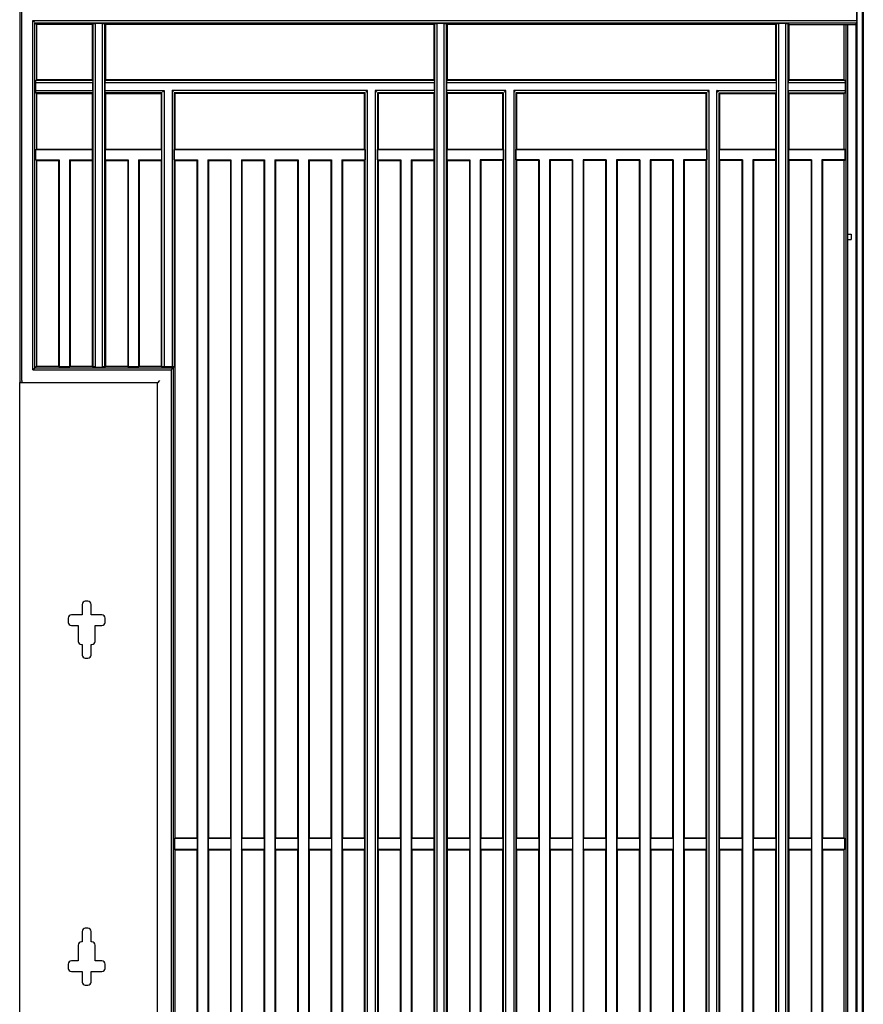
# Model space of a CAD drawing. Units: millimetres. Extents: x 0 to 8410, y 0 to 5940.
# Drawn here: x 2253 to 3053, y 4100 to 5033 of the extents above; entities that cross this region are included whole.
import ezdxf

# ---------------------------------------------------------------- set-up
doc = ezdxf.new("R2010")
doc.units = ezdxf.units.MM
doc.layers.add('YKK_A1', color=4, linetype='Continuous', lineweight=30)

msp = doc.modelspace()

# ---------------------------------------------------------------- linework, layer by layer
at = {"layer": 'YKK_A1'}
for p, q in [((2253.02, 5043.47), (2253.02, 4689.47)), ((2255.02, 4691.17), (2255.02, 5041.34)), ((3046.77, 5032.64), (3046.77, 5041.34)), ((3047.02, 5043.16), (3047.02, 3445)), ((3051.92, 5043.16), (3051.92, 3445)), ((3053.02, 5045), (3053.02, 3445)), ((2265.49, 5032.64), (3046.77, 5032.64)), ((2265.49, 4701.34), (2265.49, 5032.64)), ((2265.5, 5032.63), (2265.49, 5032.64)), ((2266.99, 5031.14), (2265.5, 5032.63)), ((3046.77, 5032.64), (3046.57, 5030.53)), ((2267.49, 5030.53), (3046.57, 5030.53)), ((2267.49, 4703.47), (2267.49, 5030.53)), ((2267.49, 5030.53), (2269.02, 5029)), ((2321.62, 5029), (2269.02, 5029)), ((2269.02, 5029), (2269.02, 4976.4)), ((2321.62, 5029), (2322.45, 5029.83)), ((2321.62, 5029), (2321.62, 4976.4)), ((2323.08, 5029.83), (2322.45, 5029.83)), ((2322.45, 5029.83), (2322.45, 4704.17)), ((2324.57, 5029.95), (2324.58, 5029.96)), ((2324.58, 5029.96), (2331.66, 5029.96)), ((2324.58, 5029.96), (2324.58, 4704.04)), ((2331.66, 5029.96), (2331.67, 5029.95)), ((2331.66, 4704.04), (2331.66, 5029.96)), ((2333.79, 5029.83), (2333.16, 5029.83)), ((2333.79, 5029.83), (2334.62, 5029)), ((2333.79, 4704.17), (2333.79, 5029.83)), ((2645.62, 5029), (2334.62, 5029)), ((2334.62, 4976.4), (2334.62, 5029)), ((2645.62, 5029), (2646.45, 5029.83)), ((2645.62, 5029), (2645.62, 4976.4)), ((2647.08, 5029.83), (2646.45, 5029.83)), ((2646.45, 5029.83), (2646.45, 3474.17)), ((2648.57, 5029.95), (2648.58, 5029.96)), ((2648.58, 5029.96), (2655.66, 5029.96)), ((2648.58, 5029.96), (2648.58, 3474.04)), ((2655.66, 5029.96), (2655.67, 5029.95)), ((2655.66, 3474.04), (2655.66, 5029.96)), ((2657.79, 5029.83), (2657.16, 5029.83)), ((2657.79, 5029.83), (2658.62, 5029)), ((2657.79, 3474.17), (2657.79, 5029.83)), ((2969.62, 5029), (2658.62, 5029)), ((2658.62, 4976.4), (2658.62, 5029)), ((2969.62, 5029), (2970.45, 5029.83)), ((2969.62, 5029), (2969.62, 4976.4)), ((2971.08, 5029.83), (2970.45, 5029.83)), ((2970.45, 5029.83), (2970.45, 3474.17)), ((2972.57, 5029.95), (2972.58, 5029.96)), ((2972.58, 5029.96), (2979.66, 5029.96)), ((2972.58, 5029.96), (2972.58, 3474.04)), ((2979.66, 5029.96), (2979.67, 5029.95)), ((2979.66, 3474.04), (2979.66, 5029.96)), ((2981.79, 5029.83), (2981.16, 5029.83)), ((2981.79, 5029.83), (2982.62, 5029)), ((2981.79, 3474.17), (2981.79, 5029.83)), ((2982.62, 5029), (3046.32, 5029)), ((2982.62, 4976.4), (2982.62, 5029)), ((3035.02, 4976.4), (3035.02, 5029)), ((3036.8, 3473.78), (3036.8, 5029)), ((3038.48, 3473.64), (3038.48, 5029)), ((3046.32, 5029), (3046.57, 5030.53)), ((3046.32, 3445), (3046.32, 5029)), ((2269.02, 4976.4), (2268.4, 4975.78)), ((2268.4, 4975.15), (2268.4, 4975.78)), ((2322.24, 4975.78), (2268.4, 4975.78)), ((2321.62, 4976.4), (2269.02, 4976.4)), ((2321.62, 4976.4), (2322.24, 4975.78)), ((2322.24, 4975.15), (2322.24, 4975.78)), ((2334, 4975.78), (2334.62, 4976.4)), ((2334, 4975.78), (2334, 4975.15)), ((2646.24, 4975.78), (2334, 4975.78)), ((2645.62, 4976.4), (2334.62, 4976.4)), ((2645.62, 4976.4), (2646.24, 4975.78)), ((2646.24, 4975.15), (2646.24, 4975.78)), ((2658, 4975.78), (2658.62, 4976.4)), ((2658, 4975.78), (2658, 4975.15)), ((2970.24, 4975.78), (2658, 4975.78)), ((2969.62, 4976.4), (2658.62, 4976.4)), ((2970.24, 4975.78), (2969.62, 4976.4)), ((2970.24, 4975.78), (2970.24, 4975.15)), ((2982.62, 4976.4), (2982, 4975.78)), ((2982, 4975.15), (2982, 4975.78)), ((3035.92, 4975.78), (2982, 4975.78)), ((3035.02, 4976.4), (2982.62, 4976.4)), ((3035.02, 4976.4), (3035.92, 4975.78)), ((3035.92, 4975.15), (3035.92, 4975.78)), ((2268.27, 4973.65), (2268.28, 4973.66)), ((2268.27, 4966.15), (2268.27, 4973.65)), ((2322.37, 4973.65), (2268.27, 4973.65)), ((2322.37, 4973.65), (2322.36, 4973.66)), ((2322.37, 4966.15), (2322.37, 4973.65)), ((2333.88, 4973.66), (2333.87, 4973.65)), ((2333.87, 4973.65), (2333.87, 4966.15)), ((2646.37, 4973.65), (2333.87, 4973.65)), ((2646.37, 4973.65), (2646.36, 4973.66)), ((2646.37, 4966.15), (2646.37, 4973.65)), ((2657.88, 4973.66), (2657.87, 4973.65)), ((2657.87, 4973.65), (2657.87, 4966.15)), ((2970.37, 4973.65), (2657.87, 4973.65)), ((2970.36, 4973.66), (2970.37, 4973.65)), ((2970.37, 4973.65), (2970.37, 4966.15)), ((2981.87, 4973.65), (2981.88, 4973.66)), ((2981.87, 4966.15), (2981.87, 4973.65)), ((3036.11, 4973.65), (2981.87, 4973.65)), ((3036.11, 4973.65), (3036.1, 4973.66)), ((3036.11, 4966.15), (3036.11, 4973.65)), ((2268.28, 4966.14), (2268.27, 4966.15)), ((2268.27, 4966.15), (2322.37, 4966.15)), ((2268.4, 4964.65), (2268.4, 4964.02)), ((2268.4, 4964.02), (2269.02, 4963.4)), ((2322.24, 4964.02), (2268.4, 4964.02)), ((2269.02, 4963.4), (2269.02, 4910.8)), ((2269.02, 4963.4), (2321.62, 4963.4)), ((2322.24, 4964.02), (2321.62, 4963.4)), ((2321.62, 4963.4), (2321.62, 4910.8)), ((2322.24, 4964.65), (2322.24, 4964.02)), ((2322.36, 4966.14), (2322.37, 4966.15)), ((2333.87, 4966.15), (2333.88, 4966.14)), ((2333.87, 4966.15), (2389.97, 4966.15)), ((2334, 4964.02), (2334, 4964.65)), ((2334.62, 4963.4), (2334, 4964.02)), ((2387.84, 4964.02), (2334, 4964.02)), ((2334.62, 4910.8), (2334.62, 4963.4)), ((2334.62, 4963.4), (2387.22, 4963.4)), ((2387.84, 4964.02), (2387.22, 4963.4)), ((2387.22, 4963.4), (2387.22, 4910.8)), ((2387.84, 4704.38), (2387.84, 4964.02)), ((2389.96, 4966.14), (2388.47, 4964.65)), ((2389.96, 4966.14), (2389.97, 4966.15)), ((2389.97, 4966.15), (2389.97, 4704.25)), ((2582.77, 4966.15), (2397.47, 4966.15)), ((2397.47, 4966.15), (2397.47, 4704.25)), ((2397.48, 4966.14), (2397.47, 4966.15)), ((2398.97, 4964.65), (2397.48, 4966.14)), ((2399.6, 4964.02), (2399.6, 4704.38)), ((2399.6, 4964.02), (2400.22, 4963.4)), ((2580.64, 4964.02), (2399.6, 4964.02)), ((2400.22, 4963.4), (2400.22, 4910.8)), ((2580.02, 4963.4), (2400.22, 4963.4)), ((2580.64, 4964.02), (2580.02, 4963.4)), ((2580.02, 4910.8), (2580.02, 4963.4)), ((2580.64, 3539.98), (2580.64, 4964.02)), ((2582.76, 4966.14), (2581.27, 4964.65)), ((2582.76, 4966.14), (2582.77, 4966.15)), ((2582.77, 3537.85), (2582.77, 4966.15)), ((2646.37, 4966.15), (2590.27, 4966.15)), ((2590.27, 4966.15), (2590.27, 3537.85)), ((2590.28, 4966.14), (2590.27, 4966.15)), ((2591.77, 4964.65), (2590.28, 4966.14)), ((2592.4, 4964.02), (2592.4, 3539.98)), ((2592.4, 4964.02), (2593.02, 4963.4)), ((2646.24, 4964.02), (2592.4, 4964.02)), ((2593.02, 4963.4), (2593.02, 4910.8)), ((2645.62, 4963.4), (2593.02, 4963.4)), ((2645.62, 4963.4), (2646.24, 4964.02)), ((2645.62, 4963.4), (2645.62, 4910.8)), ((2646.24, 4964.02), (2646.24, 4964.65)), ((2646.37, 4966.15), (2646.36, 4966.14)), ((2657.88, 4966.14), (2657.87, 4966.15)), ((2713.97, 4966.15), (2657.87, 4966.15)), ((2658, 4964.65), (2658, 4964.02)), ((2658, 4964.02), (2658.62, 4963.4)), ((2711.84, 4964.02), (2658, 4964.02)), ((2658.62, 4910.8), (2658.62, 4963.4)), ((2711.22, 4963.4), (2658.62, 4963.4)), ((2711.84, 4964.02), (2711.22, 4963.4)), ((2711.22, 4910.8), (2711.22, 4963.4)), ((2711.84, 3539.98), (2711.84, 4964.02)), ((2713.96, 4966.14), (2712.47, 4964.65)), ((2713.96, 4966.14), (2713.97, 4966.15)), ((2713.97, 3537.85), (2713.97, 4966.15)), ((2721.47, 4966.15), (2721.47, 3537.85)), ((2721.48, 4966.14), (2721.47, 4966.15)), ((2906.77, 4966.15), (2721.47, 4966.15)), ((2722.97, 4964.65), (2721.48, 4966.14)), ((2723.6, 4964.02), (2723.6, 3539.98)), ((2723.6, 4964.02), (2724.22, 4963.4)), ((2904.64, 4964.02), (2723.6, 4964.02)), ((2724.22, 4963.4), (2724.22, 4910.8)), ((2904.02, 4963.4), (2724.22, 4963.4)), ((2904.64, 4964.02), (2904.02, 4963.4)), ((2904.02, 4910.8), (2904.02, 4963.4)), ((2904.64, 3539.98), (2904.64, 4964.02)), ((2906.76, 4966.14), (2905.27, 4964.65)), ((2906.76, 4966.14), (2906.77, 4966.15)), ((2906.77, 3537.85), (2906.77, 4966.15)), ((2914.27, 4966.15), (2970.37, 4966.15)), ((2914.27, 3537.85), (2914.27, 4966.15)), ((2914.28, 4966.14), (2914.27, 4966.15)), ((2915.77, 4964.65), (2914.28, 4966.14)), ((2916.4, 3539.98), (2916.4, 4964.02)), ((2916.4, 4964.02), (2917.02, 4963.4)), ((2916.4, 4964.02), (2970.24, 4964.02)), ((2917.02, 4910.8), (2917.02, 4963.4)), ((2917.02, 4963.4), (2969.62, 4963.4)), ((2969.62, 4963.4), (2970.24, 4964.02)), ((2969.62, 4963.4), (2969.62, 4910.8)), ((2970.24, 4964.65), (2970.24, 4964.02)), ((2970.37, 4966.15), (2970.36, 4966.14)), ((2981.88, 4966.14), (2981.87, 4966.15)), ((2981.87, 4966.15), (3036.11, 4966.15)), ((2982, 4964.02), (2982, 4964.65)), ((2982, 4964.02), (2982.62, 4963.4)), ((2982, 4964.02), (3035.92, 4964.02)), ((2982.62, 4910.8), (2982.62, 4963.4)), ((2982.62, 4963.4), (3035.02, 4963.4)), ((3035.92, 4964.02), (3035.02, 4963.4)), ((3035.02, 4910.8), (3035.02, 4963.4)), ((3035.92, 4964.02), (3035.92, 4964.65)), ((3036.1, 4966.14), (3036.11, 4966.15)), ((2268.44, 4910.22), (2269.02, 4910.8)), ((2269.02, 4910.8), (2321.62, 4910.8)), ((2322.2, 4910.22), (2321.62, 4910.8)), ((2334.62, 4910.8), (2334.04, 4910.22)), ((2334.62, 4910.8), (2387.22, 4910.8)), ((2387.8, 4910.22), (2387.22, 4910.8)), ((2399.64, 4910.22), (2400.22, 4910.8)), ((2400.22, 4910.8), (2580.02, 4910.8)), ((2580.02, 4910.8), (2580.6, 4910.22)), ((2592.44, 4910.22), (2593.02, 4910.8)), ((2593.02, 4910.8), (2645.62, 4910.8)), ((2646.2, 4910.22), (2645.62, 4910.8)), ((2658.62, 4910.8), (2658.04, 4910.22)), ((2658.62, 4910.8), (2711.22, 4910.8)), ((2711.22, 4910.8), (2711.8, 4910.22)), ((2723.64, 4910.22), (2724.22, 4910.8)), ((2724.22, 4910.8), (2904.02, 4910.8)), ((2904.02, 4910.8), (2904.6, 4910.22)), ((2917.02, 4910.8), (2916.44, 4910.22)), ((2917.02, 4910.8), (2969.62, 4910.8)), ((2970.2, 4910.22), (2969.62, 4910.8)), ((2982.62, 4910.8), (2982.04, 4910.22)), ((2982.62, 4910.8), (3035.02, 4910.8)), ((3035.86, 4910.22), (3035.02, 4910.8)), ((2268.44, 4900.38), (2268.44, 4910.22)), ((2268.44, 4910.22), (2322.2, 4910.22)), ((2322.2, 4900.38), (2322.2, 4910.22)), ((2334.04, 4910.22), (2334.04, 4900.38)), ((2334.04, 4910.22), (2387.8, 4910.22)), ((2387.8, 4900.38), (2387.8, 4910.22)), ((2399.64, 4900.38), (2399.64, 4910.22)), ((2399.64, 4910.22), (2580.6, 4910.22)), ((2580.6, 4910.22), (2580.6, 4900.38)), ((2592.44, 4900.38), (2592.44, 4910.22)), ((2592.44, 4910.22), (2646.2, 4910.22)), ((2646.2, 4900.38), (2646.2, 4910.22)), ((2658.04, 4910.22), (2658.04, 4900.38)), ((2658.04, 4910.22), (2711.8, 4910.22)), ((2711.8, 4910.22), (2711.8, 4900.38)), ((2723.64, 4900.38), (2723.64, 4910.22)), ((2723.64, 4910.22), (2904.6, 4910.22)), ((2904.6, 4910.22), (2904.6, 4900.38)), ((2916.44, 4910.22), (2916.44, 4900.38)), ((2916.44, 4910.22), (2970.2, 4910.22)), ((2970.2, 4900.38), (2970.2, 4910.22)), ((2982.04, 4910.22), (2982.04, 4900.38)), ((2982.04, 4910.22), (3035.86, 4910.22)), ((3035.86, 4900.38), (3035.86, 4910.22)), ((2268.44, 4900.38), (2269.02, 4899.8)), ((2268.44, 4900.38), (2290.4, 4900.38)), ((2269.02, 4899.8), (2269.02, 4705)), ((2269.02, 4899.8), (2289.82, 4899.8)), ((2290.4, 4900.38), (2289.82, 4899.8)), ((2289.82, 4899.8), (2289.82, 4705)), ((2290.4, 4900.38), (2290.4, 4704.42)), ((2300.24, 4900.38), (2322.2, 4900.38)), ((2300.24, 4900.38), (2300.24, 4704.42)), ((2300.24, 4900.38), (2300.82, 4899.8)), ((2300.82, 4899.8), (2300.82, 4705)), ((2300.82, 4899.8), (2321.62, 4899.8)), ((2322.2, 4900.38), (2321.62, 4899.8)), ((2321.62, 4899.8), (2321.62, 4705)), ((2334.62, 4899.8), (2334.04, 4900.38)), ((2334.04, 4900.38), (2356, 4900.38)), ((2334.62, 4705), (2334.62, 4899.8)), ((2334.62, 4899.8), (2355.42, 4899.8)), ((2356, 4900.38), (2355.42, 4899.8)), ((2355.42, 4899.8), (2355.42, 4705)), ((2356, 4900.38), (2356, 4704.42)), ((2365.84, 4900.38), (2365.84, 4704.42)), ((2365.84, 4900.38), (2366.42, 4899.8)), ((2365.84, 4900.38), (2387.8, 4900.38)), ((2366.42, 4899.8), (2366.42, 4705)), ((2366.42, 4899.8), (2387.22, 4899.8)), ((2387.8, 4900.38), (2387.22, 4899.8)), ((2387.22, 4899.8), (2387.22, 4705)), ((2399.64, 4900.38), (2400.22, 4899.8)), ((2399.64, 4900.38), (2421.6, 4900.38)), ((2400.22, 4899.8), (2400.22, 4257.5)), ((2400.22, 4899.8), (2421.02, 4899.8)), ((2421.6, 4900.38), (2421.02, 4899.8)), ((2421.02, 4899.8), (2421.02, 4257.5)), ((2421.6, 4900.38), (2421.6, 3603.62)), ((2431.44, 4900.38), (2453.4, 4900.38)), ((2431.44, 4900.38), (2431.44, 3603.62)), ((2431.44, 4900.38), (2432.02, 4899.8)), ((2432.02, 4899.8), (2452.82, 4899.8)), ((2432.02, 4899.8), (2432.02, 4257.5)), ((2453.4, 4900.38), (2452.82, 4899.8)), ((2452.82, 4899.8), (2452.82, 4257.5)), ((2453.4, 4900.38), (2453.4, 3603.62)), ((2463.24, 4900.38), (2485.2, 4900.38)), ((2463.24, 4900.38), (2463.24, 3603.62)), ((2463.24, 4900.38), (2463.82, 4899.8)), ((2463.82, 4899.8), (2484.62, 4899.8)), ((2463.82, 4899.8), (2463.82, 4257.5)), ((2485.2, 4900.38), (2484.62, 4899.8)), ((2484.62, 4899.8), (2484.62, 4257.5)), ((2485.2, 4900.38), (2485.2, 3603.62)), ((2495.04, 4900.38), (2517, 4900.38)), ((2495.04, 4900.38), (2495.04, 3603.62)), ((2495.04, 4900.38), (2495.62, 4899.8)), ((2495.62, 4899.8), (2495.62, 4257.5)), ((2495.62, 4899.8), (2516.42, 4899.8)), ((2517, 4900.38), (2516.42, 4899.8)), ((2516.42, 4899.8), (2516.42, 4257.5)), ((2517, 4900.38), (2517, 3603.62)), ((2526.84, 4900.38), (2548.8, 4900.38)), ((2526.84, 4900.38), (2526.84, 3603.62)), ((2526.84, 4900.38), (2527.42, 4899.8)), ((2527.42, 4899.8), (2527.42, 4257.5)), ((2527.42, 4899.8), (2548.22, 4899.8)), ((2548.8, 4900.38), (2548.22, 4899.8)), ((2548.22, 4899.8), (2548.22, 4257.5)), ((2548.8, 4900.38), (2548.8, 3603.62)), ((2558.64, 4900.38), (2580.6, 4900.38)), ((2558.64, 4900.38), (2558.64, 3603.62)), ((2558.64, 4900.38), (2559.22, 4899.8)), ((2559.22, 4899.8), (2559.22, 4257.5)), ((2559.22, 4899.8), (2580.02, 4899.8)), ((2580.02, 4899.8), (2580.6, 4900.38)), ((2580.02, 4257.5), (2580.02, 4899.8)), ((2592.44, 4900.38), (2593.02, 4899.8)), ((2592.44, 4900.38), (2614.4, 4900.38)), ((2593.02, 4899.8), (2593.02, 4257.5)), ((2593.02, 4899.8), (2613.82, 4899.8)), ((2614.4, 4900.38), (2613.82, 4899.8)), ((2613.82, 4899.8), (2613.82, 4257.5)), ((2614.4, 4900.38), (2614.4, 3603.62)), ((2624.24, 4900.38), (2624.24, 3603.62)), ((2624.24, 4900.38), (2624.82, 4899.8)), ((2624.24, 4900.38), (2646.2, 4900.38)), ((2624.82, 4899.8), (2624.82, 4257.5)), ((2624.82, 4899.8), (2645.62, 4899.8)), ((2646.2, 4900.38), (2645.62, 4899.8)), ((2645.62, 4899.8), (2645.62, 4257.5)), ((2658.62, 4899.8), (2658.04, 4900.38)), ((2658.04, 4900.38), (2680, 4900.38)), ((2658.62, 4257.5), (2658.62, 4899.8)), ((2658.62, 4899.8), (2679.42, 4899.8)), ((2680, 4900.38), (2679.42, 4899.8)), ((2679.42, 4899.8), (2679.42, 4257.5)), ((2680, 4900.38), (2680, 3603.62)), ((2689.84, 4900.38), (2689.84, 3603.62)), ((2689.84, 4900.38), (2690.42, 4899.8)), ((2711.8, 4900.38), (2689.84, 4900.38)), ((2690.42, 4899.8), (2690.42, 4257.5)), ((2711.22, 4899.8), (2690.42, 4899.8)), ((2711.8, 4900.38), (2711.22, 4899.8)), ((2711.22, 4257.5), (2711.22, 4899.8)), ((2724.22, 4899.8), (2723.64, 4900.38)), ((2745.6, 4900.38), (2723.64, 4900.38)), ((2724.22, 4899.8), (2724.22, 4257.5)), ((2745.02, 4899.8), (2724.22, 4899.8)), ((2745.6, 4900.38), (2745.02, 4899.8)), ((2745.02, 4899.8), (2745.02, 4257.5)), ((2745.6, 4900.38), (2745.6, 3603.62)), ((2777.4, 4900.38), (2755.44, 4900.38)), ((2755.44, 4900.38), (2755.44, 3603.62)), ((2755.44, 4900.38), (2756.02, 4899.8)), ((2756.02, 4899.8), (2756.02, 4257.5)), ((2776.82, 4899.8), (2756.02, 4899.8)), ((2777.4, 4900.38), (2776.82, 4899.8)), ((2776.82, 4899.8), (2776.82, 4257.5)), ((2777.4, 4900.38), (2777.4, 3603.62)), ((2809.2, 4900.38), (2787.24, 4900.38)), ((2787.24, 4900.38), (2787.24, 3603.62)), ((2787.24, 4900.38), (2787.82, 4899.8)), ((2787.82, 4899.8), (2787.82, 4257.5)), ((2808.62, 4899.8), (2787.82, 4899.8)), ((2809.2, 4900.38), (2808.62, 4899.8)), ((2808.62, 4899.8), (2808.62, 4257.5)), ((2809.2, 4900.38), (2809.2, 3603.62)), ((2841, 4900.38), (2819.04, 4900.38)), ((2819.04, 4900.38), (2819.04, 3603.62)), ((2819.04, 4900.38), (2819.62, 4899.8)), ((2840.42, 4899.8), (2819.62, 4899.8)), ((2819.62, 4899.8), (2819.62, 4257.5)), ((2841, 4900.38), (2840.42, 4899.8)), ((2840.42, 4899.8), (2840.42, 4257.5)), ((2841, 4900.38), (2841, 3603.62)), ((2872.8, 4900.38), (2850.84, 4900.38)), ((2850.84, 4900.38), (2850.84, 3603.62)), ((2850.84, 4900.38), (2851.42, 4899.8)), ((2872.22, 4899.8), (2851.42, 4899.8)), ((2851.42, 4899.8), (2851.42, 4257.5)), ((2872.8, 4900.38), (2872.22, 4899.8)), ((2872.22, 4899.8), (2872.22, 4257.5)), ((2872.8, 4900.38), (2872.8, 3603.62)), ((2904.6, 4900.38), (2882.64, 4900.38)), ((2882.64, 4900.38), (2882.64, 3603.62)), ((2882.64, 4900.38), (2883.22, 4899.8)), ((2904.02, 4899.8), (2883.22, 4899.8)), ((2883.22, 4899.8), (2883.22, 4257.5)), ((2904.6, 4900.38), (2904.02, 4899.8)), ((2904.02, 4257.5), (2904.02, 4899.8)), ((2916.44, 4900.38), (2917.02, 4899.8)), ((2938.4, 4900.38), (2916.44, 4900.38)), ((2917.02, 4257.5), (2917.02, 4899.8)), ((2937.82, 4899.8), (2917.02, 4899.8)), ((2938.4, 4900.38), (2937.82, 4899.8)), ((2937.82, 4899.8), (2937.82, 4257.5)), ((2938.4, 4900.38), (2938.4, 3603.62)), ((2948.24, 4900.38), (2948.24, 3603.62)), ((2948.24, 4900.38), (2948.82, 4899.8)), ((2970.2, 4900.38), (2948.24, 4900.38)), ((2948.82, 4899.8), (2948.82, 4257.5)), ((2969.62, 4899.8), (2948.82, 4899.8)), ((2969.62, 4899.8), (2970.2, 4900.38)), ((2969.62, 4899.8), (2969.62, 4257.5)), ((2982.04, 4900.38), (2982.62, 4899.8)), ((3004, 4900.38), (2982.04, 4900.38)), ((2982.62, 4257.5), (2982.62, 4899.8)), ((3003.42, 4899.8), (2982.62, 4899.8)), ((3004, 4900.38), (3003.42, 4899.8)), ((3003.42, 4899.8), (3003.42, 4257.5)), ((3004, 4900.38), (3004, 3603.62)), ((3013.84, 4900.38), (3013.84, 3603.62)), ((3013.84, 4900.38), (3014.42, 4899.8)), ((3035.86, 4900.38), (3013.84, 4900.38)), ((3014.42, 4899.8), (3014.42, 4257.5)), ((3035.02, 4899.8), (3014.42, 4899.8)), ((3035.02, 4899.8), (3035.86, 4900.38)), ((3035.02, 4257.5), (3035.02, 4899.8)), ((2267.49, 4703.47), (2269.02, 4705)), ((2269.02, 4705), (2289.82, 4705)), ((2289.82, 4705), (2290.4, 4704.42)), ((2300.82, 4705), (2300.24, 4704.42)), ((2300.82, 4705), (2321.62, 4705)), ((2321.62, 4705), (2322.45, 4704.17)), ((2333.79, 4704.17), (2334.62, 4705)), ((2334.62, 4705), (2355.42, 4705)), ((2355.42, 4705), (2356, 4704.42)), ((2366.42, 4705), (2365.84, 4704.42)), ((2366.42, 4705), (2387.22, 4705)), ((2387.22, 4705), (2387.84, 4704.38)), ((2265.49, 4701.34), (2265.5, 4701.35)), ((2265.49, 4701.34), (2396.56, 4701.34)), ((2266.99, 4702.84), (2265.5, 4701.35)), ((2267.49, 4703.47), (2398.69, 4703.47)), ((2300.24, 4704.42), (2290.4, 4704.42)), ((2323.08, 4704.17), (2322.45, 4704.17)), ((2324.57, 4704.05), (2324.58, 4704.04)), ((2324.58, 4704.04), (2331.66, 4704.04)), ((2331.66, 4704.04), (2331.67, 4704.05)), ((2333.79, 4704.17), (2333.16, 4704.17)), ((2365.84, 4704.42), (2356, 4704.42)), ((2387.84, 4704.38), (2388.47, 4704.38)), ((2389.97, 4704.25), (2389.96, 4704.26)), ((2397.47, 4704.25), (2389.97, 4704.25)), ((2396.57, 4701.35), (2396.56, 4701.34)), ((2396.56, 4701.34), (2396.56, 3471.34)), ((2398.06, 4702.84), (2396.57, 4701.35)), ((2397.47, 4704.25), (2397.48, 4704.26)), ((2399.6, 4704.38), (2398.69, 4703.47)), ((2398.69, 4703.47), (2398.69, 3473.47)), ((2399.6, 4704.38), (2398.97, 4704.38)), ((2253.02, 4689.16), (2253.02, 4689.47)), ((2253.02, 4689.47), (2253.51, 4689.47)), ((2383.71, 4689.16), (2253.02, 4689.16)), ((2253.02, 3445), (2253.02, 4689.16)), ((2255.01, 4689.35), (2255.18, 4689.18)), ((2383.71, 4689.16), (2383.73, 4689.18)), ((2383.71, 3445), (2383.71, 4689.16)), ((2385.72, 4691.17), (2383.73, 4689.18)), ((2317.77, 4481.99), (2315.27, 4481.99)), ((2312.27, 4478.99), (2312.27, 4469)), ((2320.77, 4469), (2320.77, 4478.99)), ((2299.03, 4466), (2299.03, 4462)), ((2312.27, 4469), (2302.02, 4469)), ((2331.02, 4469), (2320.77, 4469)), ((2334.01, 4462), (2334.01, 4466)), ((2302.02, 4459), (2308.52, 4459)), ((2308.52, 4459), (2308.52, 4444.01)), ((2324.52, 4459), (2331.02, 4459)), ((2324.52, 4444.01), (2324.52, 4459)), ((2311.52, 4441.01), (2312.27, 4441.01)), ((2312.27, 4441.01), (2312.27, 4431.01)), ((2320.77, 4441.01), (2321.52, 4441.01)), ((2320.77, 4431.01), (2320.77, 4441.01)), ((2315.27, 4428.01), (2317.77, 4428.01)), ((2399.87, 4257.15), (2400.22, 4257.5)), ((2399.87, 4257.15), (2399.87, 4246.85)), ((2421.37, 4257.15), (2399.87, 4257.15)), ((2421.02, 4257.5), (2400.22, 4257.5)), ((2421.37, 4257.15), (2421.02, 4257.5)), ((2421.37, 4257.15), (2421.37, 4246.85)), ((2431.67, 4257.15), (2432.02, 4257.5)), ((2431.67, 4257.15), (2431.67, 4246.85)), ((2453.17, 4257.15), (2431.67, 4257.15)), ((2452.82, 4257.5), (2432.02, 4257.5)), ((2453.17, 4257.15), (2452.82, 4257.5)), ((2453.17, 4257.15), (2453.17, 4246.85)), ((2463.47, 4257.15), (2463.82, 4257.5)), ((2463.47, 4257.15), (2463.47, 4246.85)), ((2484.97, 4257.15), (2463.47, 4257.15)), ((2484.62, 4257.5), (2463.82, 4257.5)), ((2484.97, 4257.15), (2484.62, 4257.5)), ((2484.97, 4257.15), (2484.97, 4246.85)), ((2495.27, 4257.15), (2495.62, 4257.5)), ((2495.27, 4257.15), (2495.27, 4246.85)), ((2516.77, 4257.15), (2495.27, 4257.15)), ((2516.42, 4257.5), (2495.62, 4257.5)), ((2516.77, 4257.15), (2516.42, 4257.5)), ((2516.77, 4257.15), (2516.77, 4246.85)), ((2527.07, 4257.15), (2527.42, 4257.5)), ((2527.07, 4257.15), (2527.07, 4246.85)), ((2548.57, 4257.15), (2527.07, 4257.15)), ((2548.22, 4257.5), (2527.42, 4257.5)), ((2548.57, 4257.15), (2548.22, 4257.5)), ((2548.57, 4257.15), (2548.57, 4246.85)), ((2558.87, 4257.15), (2559.22, 4257.5)), ((2558.87, 4257.15), (2558.87, 4246.85)), ((2580.37, 4257.15), (2558.87, 4257.15)), ((2580.02, 4257.5), (2559.22, 4257.5)), ((2580.02, 4257.5), (2580.37, 4257.15)), ((2580.37, 4246.85), (2580.37, 4257.15)), ((2592.67, 4257.15), (2593.02, 4257.5)), ((2592.67, 4257.15), (2592.67, 4246.85)), ((2614.17, 4257.15), (2592.67, 4257.15)), ((2613.82, 4257.5), (2593.02, 4257.5)), ((2614.17, 4257.15), (2613.82, 4257.5)), ((2614.17, 4257.15), (2614.17, 4246.85)), ((2624.47, 4257.15), (2624.82, 4257.5)), ((2624.47, 4257.15), (2624.47, 4246.85)), ((2645.97, 4257.15), (2624.47, 4257.15)), ((2645.62, 4257.5), (2624.82, 4257.5)), ((2645.62, 4257.5), (2645.97, 4257.15)), ((2645.97, 4246.85), (2645.97, 4257.15)), ((2658.27, 4257.15), (2658.62, 4257.5)), ((2658.27, 4257.15), (2658.27, 4246.85)), ((2679.77, 4257.15), (2658.27, 4257.15)), ((2679.42, 4257.5), (2658.62, 4257.5)), ((2679.77, 4257.15), (2679.42, 4257.5)), ((2679.77, 4257.15), (2679.77, 4246.85)), ((2690.07, 4257.15), (2690.42, 4257.5)), ((2690.07, 4257.15), (2690.07, 4246.85)), ((2711.57, 4257.15), (2690.07, 4257.15)), ((2711.22, 4257.5), (2690.42, 4257.5)), ((2711.22, 4257.5), (2711.57, 4257.15)), ((2711.57, 4246.85), (2711.57, 4257.15)), ((2723.87, 4257.15), (2724.22, 4257.5)), ((2723.87, 4257.15), (2723.87, 4246.85)), ((2745.37, 4257.15), (2723.87, 4257.15)), ((2745.02, 4257.5), (2724.22, 4257.5)), ((2745.37, 4257.15), (2745.02, 4257.5)), ((2745.37, 4257.15), (2745.37, 4246.85)), ((2755.67, 4257.15), (2756.02, 4257.5)), ((2755.67, 4257.15), (2755.67, 4246.85)), ((2777.17, 4257.15), (2755.67, 4257.15)), ((2776.82, 4257.5), (2756.02, 4257.5)), ((2777.17, 4257.15), (2776.82, 4257.5)), ((2777.17, 4257.15), (2777.17, 4246.85)), ((2787.47, 4257.15), (2787.82, 4257.5)), ((2787.47, 4257.15), (2787.47, 4246.85)), ((2808.97, 4257.15), (2787.47, 4257.15)), ((2808.62, 4257.5), (2787.82, 4257.5)), ((2808.97, 4257.15), (2808.62, 4257.5)), ((2808.97, 4257.15), (2808.97, 4246.85)), ((2819.27, 4257.15), (2819.62, 4257.5)), ((2819.27, 4257.15), (2819.27, 4246.85)), ((2840.77, 4257.15), (2819.27, 4257.15)), ((2840.42, 4257.5), (2819.62, 4257.5)), ((2840.77, 4257.15), (2840.42, 4257.5)), ((2840.77, 4257.15), (2840.77, 4246.85)), ((2851.07, 4257.15), (2851.42, 4257.5)), ((2851.07, 4257.15), (2851.07, 4246.85)), ((2872.57, 4257.15), (2851.07, 4257.15)), ((2872.22, 4257.5), (2851.42, 4257.5)), ((2872.57, 4257.15), (2872.22, 4257.5)), ((2872.57, 4257.15), (2872.57, 4246.85)), ((2882.87, 4257.15), (2883.22, 4257.5)), ((2882.87, 4257.15), (2882.87, 4246.85)), ((2904.37, 4257.15), (2882.87, 4257.15)), ((2904.02, 4257.5), (2883.22, 4257.5)), ((2904.02, 4257.5), (2904.37, 4257.15)), ((2904.37, 4246.85), (2904.37, 4257.15)), ((2917.02, 4257.5), (2916.67, 4257.15)), ((2916.67, 4246.85), (2916.67, 4257.15)), ((2938.17, 4257.15), (2916.67, 4257.15)), ((2937.82, 4257.5), (2917.02, 4257.5)), ((2938.17, 4257.15), (2937.82, 4257.5)), ((2938.17, 4257.15), (2938.17, 4246.85)), ((2948.47, 4257.15), (2948.82, 4257.5)), ((2948.47, 4257.15), (2948.47, 4246.85)), ((2969.97, 4257.15), (2948.47, 4257.15)), ((2969.62, 4257.5), (2948.82, 4257.5)), ((2969.97, 4257.15), (2969.62, 4257.5)), ((2969.97, 4257.15), (2969.97, 4246.85)), ((2982.62, 4257.5), (2982.27, 4257.15)), ((2982.27, 4246.85), (2982.27, 4257.15)), ((3003.77, 4257.15), (2982.27, 4257.15)), ((3003.42, 4257.5), (2982.62, 4257.5)), ((3003.77, 4257.15), (3003.42, 4257.5)), ((3003.77, 4257.15), (3003.77, 4246.85)), ((3014.07, 4257.15), (3014.42, 4257.5)), ((3014.07, 4257.15), (3014.07, 4246.85)), ((3035.53, 4257.15), (3014.07, 4257.15)), ((3035.02, 4257.5), (3014.42, 4257.5)), ((3035.02, 4257.5), (3035.53, 4257.15)), ((3035.53, 4246.85), (3035.53, 4257.15)), ((2400.22, 4246.5), (2399.87, 4246.85)), ((2399.87, 4246.85), (2421.37, 4246.85)), ((2400.22, 4246.5), (2400.22, 3604.2)), ((2400.22, 4246.5), (2421.02, 4246.5)), ((2421.02, 4246.5), (2421.37, 4246.85)), ((2421.02, 4246.5), (2421.02, 3604.2)), ((2432.02, 4246.5), (2431.67, 4246.85)), ((2431.67, 4246.85), (2453.17, 4246.85)), ((2432.02, 4246.5), (2432.02, 3604.2)), ((2432.02, 4246.5), (2452.82, 4246.5)), ((2452.82, 4246.5), (2453.17, 4246.85)), ((2452.82, 4246.5), (2452.82, 3604.2)), ((2463.82, 4246.5), (2463.47, 4246.85)), ((2463.47, 4246.85), (2484.97, 4246.85)), ((2463.82, 4246.5), (2463.82, 3604.2)), ((2463.82, 4246.5), (2484.62, 4246.5)), ((2484.62, 4246.5), (2484.97, 4246.85)), ((2484.62, 4246.5), (2484.62, 3604.2)), ((2495.62, 4246.5), (2495.27, 4246.85)), ((2495.27, 4246.85), (2516.77, 4246.85)), ((2495.62, 4246.5), (2495.62, 3604.2)), ((2495.62, 4246.5), (2516.42, 4246.5)), ((2516.42, 4246.5), (2516.77, 4246.85)), ((2516.42, 4246.5), (2516.42, 3604.2)), ((2527.42, 4246.5), (2527.07, 4246.85)), ((2527.07, 4246.85), (2548.57, 4246.85)), ((2527.42, 4246.5), (2527.42, 3604.2)), ((2527.42, 4246.5), (2548.22, 4246.5)), ((2548.22, 4246.5), (2548.57, 4246.85)), ((2548.22, 4246.5), (2548.22, 3604.2)), ((2559.22, 4246.5), (2558.87, 4246.85)), ((2558.87, 4246.85), (2580.37, 4246.85)), ((2559.22, 4246.5), (2559.22, 3604.2)), ((2559.22, 4246.5), (2580.02, 4246.5)), ((2580.37, 4246.85), (2580.02, 4246.5)), ((2580.02, 3604.2), (2580.02, 4246.5)), ((2593.02, 4246.5), (2592.67, 4246.85)), ((2592.67, 4246.85), (2614.17, 4246.85)), ((2593.02, 4246.5), (2593.02, 3604.2)), ((2593.02, 4246.5), (2613.82, 4246.5)), ((2613.82, 4246.5), (2614.17, 4246.85)), ((2613.82, 4246.5), (2613.82, 3604.2)), ((2624.82, 4246.5), (2624.47, 4246.85)), ((2624.47, 4246.85), (2645.97, 4246.85)), ((2624.82, 4246.5), (2624.82, 3604.2)), ((2624.82, 4246.5), (2645.62, 4246.5)), ((2645.97, 4246.85), (2645.62, 4246.5)), ((2645.62, 4246.5), (2645.62, 3604.2)), ((2658.62, 4246.5), (2658.27, 4246.85)), ((2658.27, 4246.85), (2679.77, 4246.85)), ((2658.62, 3604.2), (2658.62, 4246.5)), ((2658.62, 4246.5), (2679.42, 4246.5)), ((2679.42, 4246.5), (2679.77, 4246.85)), ((2679.42, 4246.5), (2679.42, 3604.2)), ((2690.42, 4246.5), (2690.07, 4246.85)), ((2690.07, 4246.85), (2711.57, 4246.85)), ((2690.42, 4246.5), (2690.42, 3604.2)), ((2690.42, 4246.5), (2711.22, 4246.5)), ((2711.57, 4246.85), (2711.22, 4246.5)), ((2711.22, 3604.2), (2711.22, 4246.5)), ((2724.22, 4246.5), (2723.87, 4246.85)), ((2723.87, 4246.85), (2745.37, 4246.85)), ((2724.22, 4246.5), (2724.22, 3604.2)), ((2724.22, 4246.5), (2745.02, 4246.5)), ((2745.02, 4246.5), (2745.37, 4246.85)), ((2745.02, 4246.5), (2745.02, 3604.2)), ((2756.02, 4246.5), (2755.67, 4246.85)), ((2755.67, 4246.85), (2777.17, 4246.85)), ((2756.02, 4246.5), (2756.02, 3604.2)), ((2756.02, 4246.5), (2776.82, 4246.5)), ((2776.82, 4246.5), (2777.17, 4246.85)), ((2776.82, 4246.5), (2776.82, 3604.2)), ((2787.82, 4246.5), (2787.47, 4246.85)), ((2787.47, 4246.85), (2808.97, 4246.85)), ((2787.82, 4246.5), (2787.82, 3604.2)), ((2787.82, 4246.5), (2808.62, 4246.5)), ((2808.62, 4246.5), (2808.97, 4246.85)), ((2808.62, 4246.5), (2808.62, 3604.2)), ((2819.62, 4246.5), (2819.27, 4246.85)), ((2819.27, 4246.85), (2840.77, 4246.85)), ((2819.62, 4246.5), (2819.62, 3604.2)), ((2819.62, 4246.5), (2840.42, 4246.5)), ((2840.42, 4246.5), (2840.77, 4246.85)), ((2840.42, 4246.5), (2840.42, 3604.2)), ((2851.42, 4246.5), (2851.07, 4246.85)), ((2851.07, 4246.85), (2872.57, 4246.85)), ((2851.42, 4246.5), (2851.42, 3604.2)), ((2851.42, 4246.5), (2872.22, 4246.5)), ((2872.22, 4246.5), (2872.57, 4246.85)), ((2872.22, 4246.5), (2872.22, 3604.2)), ((2883.22, 4246.5), (2882.87, 4246.85)), ((2882.87, 4246.85), (2904.37, 4246.85)), ((2883.22, 4246.5), (2883.22, 3604.2)), ((2883.22, 4246.5), (2904.02, 4246.5)), ((2904.37, 4246.85), (2904.02, 4246.5)), ((2904.02, 3604.2), (2904.02, 4246.5)), ((2916.67, 4246.85), (2917.02, 4246.5)), ((2916.67, 4246.85), (2938.17, 4246.85)), ((2917.02, 3604.2), (2917.02, 4246.5)), ((2917.02, 4246.5), (2937.82, 4246.5)), ((2937.82, 4246.5), (2938.17, 4246.85)), ((2937.82, 4246.5), (2937.82, 3604.2)), ((2948.82, 4246.5), (2948.47, 4246.85)), ((2948.47, 4246.85), (2969.97, 4246.85)), ((2948.82, 4246.5), (2948.82, 3604.2)), ((2948.82, 4246.5), (2969.62, 4246.5)), ((2969.62, 4246.5), (2969.97, 4246.85)), ((2969.62, 4246.5), (2969.62, 3604.2)), ((2982.27, 4246.85), (2982.62, 4246.5)), ((2982.27, 4246.85), (3003.77, 4246.85)), ((2982.62, 3604.2), (2982.62, 4246.5)), ((2982.62, 4246.5), (3003.42, 4246.5)), ((3003.42, 4246.5), (3003.77, 4246.85)), ((3003.42, 4246.5), (3003.42, 3604.2)), ((3014.42, 4246.5), (3014.07, 4246.85)), ((3014.07, 4246.85), (3035.53, 4246.85)), ((3014.42, 4246.5), (3014.42, 3604.2)), ((3014.42, 4246.5), (3035.02, 4246.5)), ((3035.53, 4246.85), (3035.02, 4246.5)), ((3035.02, 3604.2), (3035.02, 4246.5)), ((2312.27, 4168.99), (2312.27, 4158.99)), ((2317.77, 4171.99), (2315.27, 4171.99)), ((2320.77, 4158.99), (2320.77, 4168.99)), ((2308.52, 4156), (2308.52, 4141)), ((2312.27, 4158.99), (2311.52, 4158.99)), ((2321.52, 4158.99), (2320.77, 4158.99)), ((2324.52, 4141), (2324.52, 4156)), ((2299.03, 4138), (2299.03, 4134)), ((2308.52, 4141), (2302.02, 4141)), ((2331.02, 4141), (2324.52, 4141)), ((2334.01, 4134), (2334.01, 4138)), ((2302.02, 4131), (2312.27, 4131)), ((2312.27, 4131), (2312.27, 4121)), ((2320.77, 4121), (2320.77, 4131)), ((2320.77, 4131), (2331.02, 4131)), ((2315.27, 4118), (2317.77, 4118))]:
    msp.add_line(p, q, dxfattribs=at)
at = {"layer": 'YKK_A1', "ltscale": 2}
for p, q in [((3038.08, 4830), (3041.48, 4830)), ((3038.08, 4830), (3038.08, 4825)), ((3041.48, 4830), (3041.48, 4825)), ((3038.08, 4825), (3041.48, 4825))]:
    msp.add_line(p, q, dxfattribs=at)
at = {"layer": 'YKK_A1'}
for centre, major_axis, ratio, start_param, end_param in [((2323.08, 5029.96), (1.5, 0), 0.087489, 4.712389, 6.195919), ((2333.16, 5029.96), (1.5, 0), 0.087489, 3.228859, 4.712389), ((2647.08, 5029.96), (1.5, 0), 0.087489, 4.712389, 6.195919), ((2657.16, 5029.96), (1.5, 0), 0.087489, 3.228859, 4.712389), ((2971.08, 5029.96), (1.5, 0), 0.087489, 4.712389, 6.195919), ((2981.16, 5029.96), (1.5, 0), 0.087489, 3.228859, 4.712389), ((2268.27, 4975.15), (0, 1.5), 0.087489, 3.228859, 4.712389), ((2322.37, 4975.15), (0, 1.5), 0.087489, 1.570796, 3.054326), ((2333.87, 4975.15), (0, 1.5), 0.087489, 3.228859, 4.712389), ((2646.37, 4975.15), (0, 1.5), 0.087489, 1.570796, 3.054326), ((2657.87, 4975.15), (0, 1.5), 0.087489, 3.228859, 4.712389), ((2970.37, 4975.15), (0, 1.5), 0.087489, 1.570796, 3.054326), ((2981.87, 4975.15), (0, 1.5), 0.087489, 3.228859, 4.712389), ((3036.11, 4975.15), (0, 1.5), 0.127273, 1.570796, 3.054326), ((2268.27, 4964.65), (0, 1.5), 0.087489, 4.712389, 6.195919), ((2322.37, 4964.65), (0, 1.5), 0.087489, 0.087266, 1.570796), ((2333.87, 4964.65), (0, 1.5), 0.087489, 4.712389, 6.195919), ((2646.37, 4964.65), (0, 1.5), 0.087489, 0.087266, 1.570796), ((2657.87, 4964.65), (0, 1.5), 0.087489, 4.712389, 6.195919), ((2970.37, 4964.65), (0, 1.5), 0.087489, 0.087266, 1.570796), ((2981.87, 4964.65), (0, 1.5), 0.087489, 4.712389, 6.195919), ((3036.11, 4964.65), (0, 1.5), 0.127273, 0.087266, 1.570796), ((2323.08, 4704.04), (1.5, 0), 0.087489, 0.087266, 1.570796), ((2333.16, 4704.04), (1.5, 0), 0.087489, 1.570796, 3.054326), ((2388.47, 4704.25), (1.5, 0), 0.087489, 0.087266, 1.570796), ((2398.97, 4704.25), (1.5, 0), 0.087489, 1.570796, 3.054326), ((2253.51, 4689.34), (1.5, 0), 0.087489, 0.087266, 1.570796), ((2255.19, 4691.17), (0, 2), 0.087489, 1.570796, 3.054326)]:
    msp.add_ellipse(centre, major_axis=major_axis, ratio=ratio, start_param=start_param, end_param=end_param, dxfattribs=at)
for points in [[(2315.27, 4481.99), (2313.61, 4481.99), (2312.27, 4480.65), (2312.27, 4478.99)], [(2320.77, 4478.99), (2320.77, 4480.65), (2319.43, 4481.99), (2317.77, 4481.99)], [(2302.02, 4469), (2300.37, 4469), (2299.03, 4467.65), (2299.03, 4466)], [(2334.01, 4466), (2334.01, 4467.65), (2332.67, 4469), (2331.02, 4469)], [(2299.03, 4462), (2299.03, 4460.34), (2300.37, 4459), (2302.02, 4459)], [(2331.02, 4459), (2332.67, 4459), (2334.01, 4460.34), (2334.01, 4462)], [(2308.52, 4444.01), (2308.52, 4442.35), (2309.87, 4441.01), (2311.52, 4441.01)], [(2321.52, 4441.01), (2323.17, 4441.01), (2324.52, 4442.35), (2324.52, 4444.01)], [(2312.27, 4431.01), (2312.27, 4429.35), (2313.61, 4428.01), (2315.27, 4428.01)], [(2317.77, 4428.01), (2319.43, 4428.01), (2320.77, 4429.35), (2320.77, 4431.01)], [(2315.27, 4171.99), (2313.61, 4171.99), (2312.27, 4170.64), (2312.27, 4168.99)], [(2320.77, 4168.99), (2320.77, 4170.64), (2319.43, 4171.99), (2317.77, 4171.99)], [(2311.52, 4158.99), (2309.87, 4158.99), (2308.52, 4157.65), (2308.52, 4156)], [(2324.52, 4156), (2324.52, 4157.65), (2323.17, 4158.99), (2321.52, 4158.99)], [(2302.02, 4141), (2300.37, 4141), (2299.03, 4139.66), (2299.03, 4138)], [(2334.01, 4138), (2334.01, 4139.66), (2332.67, 4141), (2331.02, 4141)], [(2299.03, 4134), (2299.03, 4132.34), (2300.37, 4131), (2302.02, 4131)], [(2331.02, 4131), (2332.67, 4131), (2334.01, 4132.34), (2334.01, 4134)], [(2312.27, 4121), (2312.27, 4119.35), (2313.61, 4118), (2315.27, 4118)], [(2317.77, 4118), (2319.43, 4118), (2320.77, 4119.35), (2320.77, 4121)]]:
    msp.add_open_spline(points, degree=3, dxfattribs=at)

doc.saveas('drawing.dxf')
